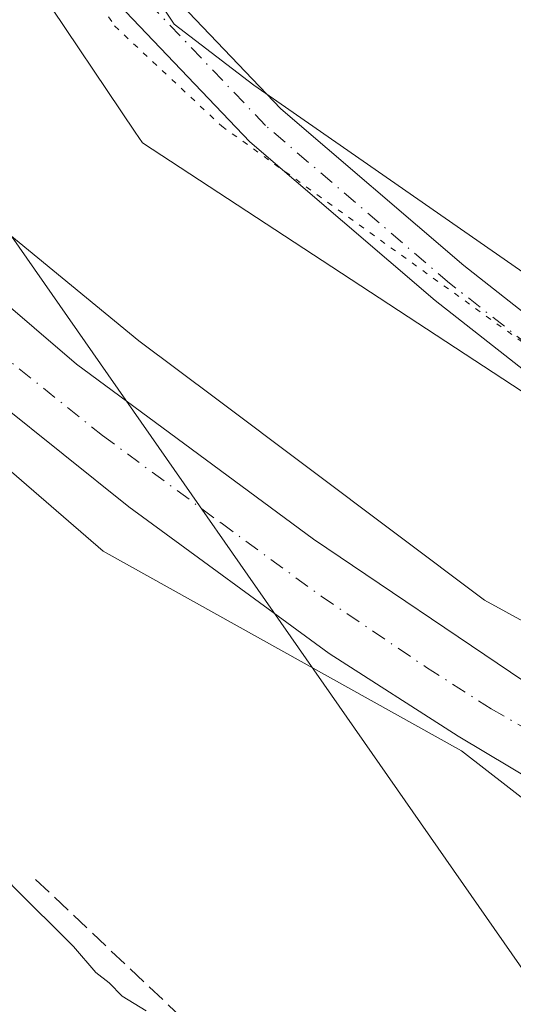
# Model space of a CAD drawing. Units: metres. Extents: x 584016 to 587486, y 4691925 to 4694280.
# Drawn here: x 585722 to 585765, y 4692347 to 4692434 of the extents above; entities that cross this region are included whole.
import ezdxf

# ---------------------------------------------------------------- set-up
doc = ezdxf.new("R2010")
doc.units = ezdxf.units.M
doc.header["$MEASUREMENT"] = 0
for name, pattern in [('DGN Style 3', [2.307223458686699, 1.648016756204785, -0.6592067024819142]), ('DGN Style 4', [2.6384748266838614, 1.318413404963828, -0.6592067024819142, 0.001648016756204785, -0.6592067024819142]), ('DGN Style 5', [1.1536117293433497, 0.4944050268614355, -0.6592067024819142])]:
    doc.linetypes.add(name, pattern=pattern)
for name, color, linetype, lineweight in [('Agrupación de edificios CxS', 7, 'Continuous', 0), ('Carretera de calzada única Cxs', 7, 'Continuous', 13), ('Carretera de calzada única eje', 7, 'DGN Style 4', 0), ('Curva de nivel normal', 30, 'Continuous', 0), ('Núcleo urbano CxS', 7, 'Continuous', 0), ('Obra de contención lineal', 1, 'DGN Style 3', 13), ('Pastizal CxS', 92, 'Continuous', 0), ('Tendido', 6, 'Continuous', 0), ('Vía pecuaria CxS', 92, 'Continuous', 13), ('Vía pecuaria eje', 92, 'DGN Style 5', 0)]:
    doc.layers.add(name, color=color, linetype=linetype, lineweight=lineweight)

# ---------------------------------------------------------------- blocks, each defined once
blk = doc.blocks.new('*U22')
at = {"layer": 'Núcleo urbano CxS', "color": 7, "linetype": 'Continuous', "lineweight": 0}
for points in [[(585507.4971000003, 4692598.4277, 319.8371000000043), (585566.0757999998, 4692556.997500001, 319.2893999999943), (585566.3262999998, 4692556.812899999, 319.2911000000022), (585566.7144999999, 4692556.495100001, 319.2949999999983), (585572.7836999996, 4692551.201900001, 319.3031000000047), (585588.4397, 4692537.547300001, 319.1604999999981), (585595.9902999997, 4692530.9619, 319.0532999999996), (585597.9139, 4692529.2841, 319.0307999999932), (585597.9304999998, 4692529.2697, 319.0305999999982), (585598.1333, 4692529.085700001, 319.0285000000004), (585642.0837000003, 4692487.796499999, 318.5583000000042), (585642.1309000002, 4692487.751900001, 318.5573000000004), (585678.5944999997, 4692452.934900001, 317.9771999999939), (585711.8239000002, 4692422.178500001, 317.3635999999969), (585732.2270999998, 4692405.428500001, 316.804999999993), (585739.1261, 4692400.245100001, 316.7458999999944), (585762.8278999999, 4692382.4373, 315.8983000000007), (585795.3167000003, 4692364.673699999, 315.1511000000028), (585811.5740999999, 4692358.7653, 314.7476000000024)], [(585825.8448999999, 4692332.8079, 314.8424999999988), (585804.4301000005, 4692341.514900001, 315.4722000000039), (585804.3816999998, 4692341.534700001, 315.4713999999949), (585803.9049000005, 4692341.7509, 315.4587000000029), (585803.6052999999, 4692341.906500001, 315.4459000000061), (585776.2459000006, 4692356.865499999, 316.0861000000005), (585776.4096999997, 4692356.989499999, 316.0789999999979), (585775.4364999998, 4692357.745300001, 316.0592000000034), (585760.8037, 4692369.1097, 316.5026999999973), (585729.0721000005, 4692386.783700001, 317.6763999999966), (585650.7849000003, 4692454.5637, 319.3084999999992), (585649.8642999995, 4692453.870300001, 319.5384999999951), (585645.8607000001, 4692462.0681, 318.7084000000032), (585631.1048999997, 4692476.1577, 319.0941000000021), (585612.7352999998, 4692493.4147, 319.2517999999982), (585607.0560999997, 4692498.750299999, 319.3644000000059), (585587.2858999996, 4692517.3233, 319.1931000000041), (585556.5043000003, 4692544.169700001, 319.3788999999961), (585498.4028000003, 4692585.262499999, 320.2434000000067)]]:
    blk.add_polyline3d(points, dxfattribs=at)
blk = doc.blocks.new('*U26')
at = {"layer": 'Vía pecuaria CxS', "color": 92, "linetype": 'Continuous', "lineweight": 13}
for points in [[(585832.4463000001, 4692357.500800001, 314.6649999999936), (585732.5499999998, 4692422.955600001, 317.225099999996), (585731.8964000001, 4692423.920700001, 317.1686000000045), (585723.2602000004, 4692436.814200001, 317.216499999995)], [(585724.5104, 4692449.876599999, 317.1290000000009), (585735.3372, 4692433.464600001, 316.9055999999982), (585742.4016000004, 4692428.062799999, 316.9281000000047), (585778.0208999999, 4692403.283100001, 315.8176999999997), (585833.9510000005, 4692367.6976, 315.4277000000002)]]:
    blk.add_polyline3d(points, dxfattribs=at)
blk = doc.blocks.new('*U30')
at = {"layer": 'Carretera de calzada única Cxs', "color": 7, "linetype": 'Continuous', "lineweight": 13}
for points in [[(585820.3501000004, 4692339.4301, 314.9177000000054), (585805.2600999996, 4692346.100099999, 315.3129999999946), (585783.5201000003, 4692356.6501, 315.9404000000068), (585760.5100999996, 4692370.4001, 316.4763999999996), (585749.0701000001, 4692377.7301, 316.8190000000032), (585731.3201000001, 4692390.720100001, 317.442200000005), (585708.0401, 4692409.370100001, 318.261599999998), (585647.4700999996, 4692465.8101, 318.618100000007), (585612.8800999997, 4692498.7301, 318.9199999999983), (585560.1101000002, 4692545.9301, 319.4603999999963), (585542.0000999998, 4692559.790100001, 319.5798000000068), (585493.8000999996, 4692593.0701, 320.1527999999962), (585416.3501000004, 4692642.340100001, 322.9809999999998), (585388.4700999996, 4692660.3101, 324.3451000000059), (585367.7600999996, 4692675.8101, 325.7090999999928), (585361.9301000005, 4692680.5001, 326.1618000000017), (585356.3000999996, 4692685.4301, 326.4569999999949), (585350.3701, 4692690.9301, 326.9141999999993), (585343.3201000001, 4692698.020099999, 327.459799999997), (585334.6431, 4692707.3731, 328.1535000000004), (585325.4901000002, 4692718.5001, 328.8154000000068), (585311.6601, 4692736.9901, 329.5899999999965), (585306.4001000002, 4692745.380100001, 329.5157999999938), (585293.9700999996, 4692768.100099999, 329.155700000003)], [(585499.5701000001, 4692597.9101, 320.209799999997), (585547.2701000003, 4692565.190099999, 319.7307000000001), (585562.4401000004, 4692553.4901, 319.6172999999981), (585567.3909, 4692549.350099999, 319.508799999996), (585577.7084999997, 4692540.725099999, 319.4176000000007), (585602.8800999997, 4692518.5001, 319.1094000000012), (585654.1300999997, 4692469.8301, 318.4982000000018), (585700.4200999998, 4692425.880100001, 317.841499999995), (585726.6901000004, 4692403.370100001, 317.1940000000032), (585747.6901000004, 4692387.860099999, 316.5896000000066), (585766.3000999996, 4692375.280099999, 316.1006999999955), (585771.9005000005, 4692372.040899999, 315.9668999999994), (585773.5762999998, 4692371.073899999, 315.9333000000042), (585777.8300999999, 4692368.620100001, 315.8264000000054), (585783.9401000004, 4692365.100099999, 315.6444000000047), (585811.7600999996, 4692351.0601, 314.8555000000051)]]:
    blk.add_polyline3d(points, dxfattribs=at)

msp = doc.modelspace()

# ---------------------------------------------------------------- linework, layer by layer
at = {"layer": 'Agrupación de edificios CxS', "color": 7, "linetype": 'Continuous', "lineweight": 0}
for points in [[(585678.3931999998, 4692282.724300001, 323.1800999999978), (585678.3629000001, 4692282.812700001, 323.1867000000057), (585677.5811000001, 4692282.2213, 323.1975999999996), (585662.2585000005, 4692302.475500001, 322.6875), (585631.8695, 4692342.644900001, 322.8028000000049), (585629.1447000002, 4692340.996300001, 322.911300000007), (585611.9014999997, 4692330.561899999, 323.6110999999946), (585611.7187000001, 4692330.515500001, 323.605899999995), (585595.8289000001, 4692326.470100001, 323.0280999999959), (585585.2216999996, 4692318.482899999, 326.8729000000022), (585544.9879000001, 4692374.8903, 326.9802000000054), (585545.6518999999, 4692375.3903, 326.7013000000007), (585649.8642999995, 4692453.870300001, 319.8341999999975), (585650.7849000003, 4692454.5637, 319.5598999999929), (585729.0721000005, 4692386.783700001, 318.228099999993), (585760.8037, 4692369.1097, 316.4873999999982), (585775.4364999998, 4692357.745300001, 316.335699999996), (585776.4096999997, 4692356.989499999, 316.323000000004), (585776.2459000006, 4692356.865499999, 316.3356000000058)], [(585650.7849000003, 4692454.5637, 319.5598999999929), (585729.0721000005, 4692386.783700001, 318.228099999993), (585760.8037, 4692369.1097, 316.4873999999982), (585775.4364999998, 4692357.745300001, 316.335699999996), (585776.4096999997, 4692356.989499999, 316.323000000004), (585776.2459000006, 4692356.865499999, 316.3356000000058), (585803.6052999999, 4692341.906500001, 315.5075999999972), (585803.9049000005, 4692341.7509, 315.5126000000019), (585804.3816999998, 4692341.534700001, 315.5149999999995), (585804.4301000005, 4692341.514900001, 315.5148000000045), (585825.8448999999, 4692332.8079, 315.1428000000014)]]:
    msp.add_polyline3d(points, dxfattribs=at)
at = {"layer": 'Carretera de calzada única Cxs', "color": 7, "linetype": 'Continuous', "lineweight": 13}
for points in [[(585820.3501000004, 4692339.4301, 314.9177000000054), (585805.2600999996, 4692346.100099999, 315.3129999999946), (585783.5201000003, 4692356.6501, 315.9404000000068), (585760.5100999996, 4692370.4001, 316.4763999999996), (585749.0701000001, 4692377.7301, 316.8190000000032), (585731.3201000001, 4692390.720100001, 317.442200000005), (585708.0401, 4692409.370100001, 318.261599999998), (585647.4700999996, 4692465.8101, 318.618100000007), (585612.8800999997, 4692498.7301, 318.9199999999983), (585560.1101000002, 4692545.9301, 319.4603999999963), (585542.0000999998, 4692559.790100001, 319.5798000000068), (585493.8000999996, 4692593.0701, 320.1527999999962), (585416.3501000004, 4692642.340100001, 322.9809999999998), (585388.4700999996, 4692660.3101, 324.3451000000059), (585367.7600999996, 4692675.8101, 325.7090999999928), (585361.9301000005, 4692680.5001, 326.1618000000017), (585356.3000999996, 4692685.4301, 326.4569999999949), (585350.3701, 4692690.9301, 326.9141999999993), (585343.3201000001, 4692698.020099999, 327.459799999997), (585334.6431, 4692707.3731, 328.1535000000004), (585325.4901000002, 4692718.5001, 328.8154000000068), (585311.6601, 4692736.9901, 329.5899999999965), (585306.4001000002, 4692745.380100001, 329.5157999999938), (585293.9700999996, 4692768.100099999, 329.155700000003)], [(585308.9401000004, 4692755.620100001, 328.7111000000005), (585315.3201000001, 4692744.9001, 328.6827000000048), (585321.0500999996, 4692736.130100001, 328.6257000000041), (585329.6700999998, 4692724.540100001, 328.2523999999976), (585334.3103, 4692719.0637, 327.968200000003), (585336.2083000002, 4692716.644900001, 327.9176000000007), (585339.7701000003, 4692712.620100001, 327.687699999995), (585351.7401000002, 4692700.0601, 326.7816000000021), (585363.9101, 4692688.7501, 325.9134999999951), (585371.5301000001, 4692682.290100001, 325.3950999999943), (585392.6601, 4692665.9901, 324.1823000000004), (585453.5601000004, 4692627.3201, 321.5016999999934), (585499.5701000001, 4692597.9101, 320.209799999997), (585547.2701000003, 4692565.190099999, 319.7307000000001), (585562.4401000004, 4692553.4901, 319.6172999999981), (585567.3909, 4692549.350099999, 319.508799999996), (585577.7084999997, 4692540.725099999, 319.4176000000007), (585602.8800999997, 4692518.5001, 319.1094000000012), (585654.1300999997, 4692469.8301, 318.4982000000018), (585700.4200999998, 4692425.880100001, 317.841499999995), (585726.6901000004, 4692403.370100001, 317.1940000000032), (585747.6901000004, 4692387.860099999, 316.5896000000066), (585766.3000999996, 4692375.280099999, 316.1006999999955)], [(585776.2824999997, 4692394.986500001, 315.866200000004), (585758.4530999997, 4692408.995300001, 316.2226999999984), (585742.0453000005, 4692423.0591, 319.6569000000018), (585729.2395000001, 4692436.5053, 317.0170999999973), (585722.8448999999, 4692443.965700001, 317.1828999999998), (585714.6908, 4692453.792300001, 317.293399999995), (585706.4003, 4692460.839299999, 317.4017000000022), (585697.8573000003, 4692467.2985, 317.5023999999976), (585680.7610999999, 4692477.4297, 317.7130999999936), (585663.3998999996, 4692489.074300001, 318.1016999999993), (585648.5603, 4692497.9783, 318.4691000000021), (585633.9570000004, 4692508.3487, 318.4646000000066), (585618.7396, 4692517.436699999, 318.8524000000034), (585602.5971999997, 4692528.269300001, 318.8892000000051), (585588.7780999999, 4692537.836300001, 319.3157999999967), (585580.9392999997, 4692543.9803, 319.4557000000059), (585574.3669999996, 4692548.6195, 319.5325000000012), (585573.7163000006, 4692549.342800001, 319.5489999999991)], [(585731.8503000002, 4692439.605799999, 317.016300000003), (585732.2083999999, 4692439.188100001, 317.0029000000068), (585744.8022999996, 4692425.964299999, 317.2657999999938), (585760.9914999995, 4692412.087900001, 316.0767000000051), (585778.7220999999, 4692398.1567, 315.6998000000021), (585793.1343, 4692387.295299999, 315.3718999999983), (585808.9741000002, 4692380.114499999, 315.1113999999943), (585821.4506999999, 4692371.444499999, 314.885500000004), (585832.8224999999, 4692366.482100001, 315.3295999999973), (585840.4921000004, 4692363.994700001, 314.7532999999967), (585853.3946000002, 4692360.821900001, 314.4000999999989), (585864.2909000004, 4692357.4035, 314.0881999999983), (585876.5965, 4692352.948100001, 313.6441999999952), (585886.4594999999, 4692349.5175, 313.5372000000062), (585901.2644999997, 4692341.793099999, 313.3681999999972), (585913.8283000002, 4692333.914100001, 313.4931999999972), (585935.6482999995, 4692319.932499999, 313.0335999999952), (585951.1048999997, 4692309.769099999, 314.6251000000047), (585963.4020999996, 4692301.786699999, 313.5369999999967), (585967.0203999998, 4692297.6121, 311.9263999999966), (585966.2395000001, 4692294.489700001, 311.7942000000039), (585964.1413000004, 4692291.8485, 311.7379999999976)], [(585732.2083999999, 4692439.188100001, 317.0029000000068), (585744.8022999996, 4692425.964299999, 317.2657999999938), (585760.9914999995, 4692412.087900001, 316.0767000000051), (585778.7220999999, 4692398.1567, 315.6998000000021), (585793.1343, 4692387.295299999, 315.3718999999983), (585808.9741000002, 4692380.114499999, 315.1113999999943), (585821.4506999999, 4692371.444499999, 314.885500000004)], [(585819.4907000001, 4692367.935500001, 314.8821000000025), (585806.9907000001, 4692376.621900001, 315.054099999994), (585792.5273000002, 4692383.1787, 315.3450000000012), (585791.0800999999, 4692383.8347, 315.3782999999967), (585776.2824999997, 4692394.986500001, 315.866200000004), (585758.4530999997, 4692408.995300001, 316.2226999999984), (585742.0453000005, 4692423.0591, 319.6569000000018), (585729.2395000001, 4692436.5053, 317.0170999999973)]]:
    msp.add_polyline3d(points, dxfattribs=at)
at = {"layer": 'Carretera de calzada única eje', "color": 7, "linetype": 'DGN Style 4', "lineweight": 0}
for points in [[(585566.0601000004, 4692545.725099999, 319.446299999996), (585568.4101, 4692543.770099999, 319.411500000002), (585581.6001000004, 4692531.970100001, 319.2758999999933), (585594.6901000004, 4692520.4101, 319.1355999999942), (585607.8800999997, 4692508.610099999, 319.0268999999971), (585633.5000999998, 4692484.280099999, 318.7759999999981), (585650.8000999996, 4692467.8201, 318.5941000000021), (585665.9401000004, 4692453.710100001, 318.4529999999941), (585689.0900999998, 4692431.7301, 318.1959999999963), (585704.2301000003, 4692417.620100001, 317.9106000000029), (585717.3601000002, 4692406.370100001, 317.6750999999931), (585729.0000999998, 4692397.040100001, 317.3129000000045), (585739.5000999998, 4692389.290100001, 316.974000000002), (585748.3800999997, 4692382.790100001, 316.7505999999994), (585757.7001, 4692376.4901, 316.4636000000028), (585763.4200999998, 4692372.8301, 316.3056999999972), (585771.4501, 4692368.1941, 316.0944000000018)], [(585787.3558999998, 4692389.1457, 315.4703000000009), (585777.5022999998, 4692396.571699999, 315.7036999999983), (585759.7222999996, 4692410.5417, 316.1395000000048), (585743.4238999998, 4692424.511700001, 318.3304999999964), (585731.8685, 4692436.644900001, 316.9615999999951)]]:
    msp.add_polyline3d(points, dxfattribs=at)
at = {"layer": 'Curva de nivel normal', "color": 30, "linetype": 'Continuous', "lineweight": 0, "elevation": 320, "flags": 128}
msp.add_lwpolyline([(585668.7400000002, 4692434.370100001), (585686.4600000001, 4692418.090100001), (585707.2599999999, 4692397.290100001), (585715.5999999996, 4692387.0001), (585719.4299999997, 4692379.640100001), (585720.2300000004, 4692376.4301), (585716.3499999996, 4692365.360099999), (585717.4400000004, 4692361.7401), (585721.0599999996, 4692357.110099999), (585726.4400000004, 4692351.7601), (585728.4000000004, 4692349.460100001), (585729.5800000001, 4692348.550100001), (585730.7300000004, 4692347.370100001), (585732.8799999999, 4692346.0801)], dxfattribs=at)
at = {"layer": 'Núcleo urbano CxS', "color": 7, "linetype": 'Continuous', "lineweight": 0}
for points in [[(585588.4397, 4692537.547300001, 319.1604999999981), (585595.9902999997, 4692530.9619, 319.0532999999996), (585597.9139, 4692529.2841, 319.0307999999932), (585597.9304999998, 4692529.2697, 319.0305999999982), (585598.1333, 4692529.085700001, 319.0285000000004), (585642.0837000003, 4692487.796499999, 318.5583000000042), (585642.1309000002, 4692487.751900001, 318.5573000000004), (585678.5944999997, 4692452.934900001, 317.9771999999939), (585711.8239000002, 4692422.178500001, 317.3635999999969), (585732.2270999998, 4692405.428500001, 316.804999999993), (585739.1261, 4692400.245100001, 316.7458999999944), (585762.8278999999, 4692382.4373, 315.8983000000007), (585795.3167000003, 4692364.673699999, 315.1511000000028), (585811.5740999999, 4692358.7653, 314.7476000000024)], [(585825.8448999999, 4692332.8079, 314.8424999999988), (585804.4301000005, 4692341.514900001, 315.4722000000039), (585804.3816999998, 4692341.534700001, 315.4713999999949), (585803.9049000005, 4692341.7509, 315.4587000000029), (585803.6052999999, 4692341.906500001, 315.4459000000061), (585776.2459000006, 4692356.865499999, 316.0861000000005), (585776.4096999997, 4692356.989499999, 316.0789999999979), (585775.4364999998, 4692357.745300001, 316.0592000000034), (585760.8037, 4692369.1097, 316.5026999999973), (585729.0721000005, 4692386.783700001, 317.6763999999966), (585650.7849000003, 4692454.5637, 319.3084999999992), (585649.8642999995, 4692453.870300001, 319.5384999999951)], [(585825.8448999999, 4692332.8079, 314.8424999999988), (585804.4301000005, 4692341.514900001, 315.4722000000039), (585804.3816999998, 4692341.534700001, 315.4713999999949), (585803.9049000005, 4692341.7509, 315.4587000000029), (585803.6052999999, 4692341.906500001, 315.4459000000061), (585776.2459000006, 4692356.865499999, 316.0861000000005), (585776.4096999997, 4692356.989499999, 316.0789999999979), (585775.4364999998, 4692357.745300001, 316.0592000000034), (585760.8037, 4692369.1097, 316.5026999999973), (585729.0721000005, 4692386.783700001, 317.6763999999966), (585650.7849000003, 4692454.5637, 319.3084999999992), (585649.8642999995, 4692453.870300001, 319.5384999999951)], [(585650.7849000003, 4692454.5637, 319.3084999999992), (585729.0721000005, 4692386.783700001, 317.6763999999966), (585760.8037, 4692369.1097, 316.5026999999973), (585775.4364999998, 4692357.745300001, 316.0592000000034), (585776.4096999997, 4692356.989499999, 316.0789999999979), (585776.2459000006, 4692356.865499999, 316.0861000000005), (585803.6052999999, 4692341.906500001, 315.4459000000061), (585803.9049000005, 4692341.7509, 315.4587000000029), (585804.3816999998, 4692341.534700001, 315.4713999999949), (585804.4301000005, 4692341.514900001, 315.4722000000039), (585825.8448999999, 4692332.8079, 314.8424999999988)]]:
    msp.add_polyline3d(points, dxfattribs=at)
at = {"layer": 'Obra de contención lineal', "color": 1, "linetype": 'DGN Style 3', "lineweight": 13, "extrusion": (-0.008932300944280021, 0.008451525539326344, 0.9999243899995135), "elevation": 34745.5065246828, "flags": 128}
msp.add_lwpolyline([(585702.568405892, 4692231.639583745), (585741.4027290096, 4692194.898271537)], dxfattribs=at)
at = {"layer": 'Pastizal CxS', "color": 92, "linetype": 'Continuous', "lineweight": 0}
for points in [[(585588.4397, 4692537.547300001, 319.1604999999981), (585595.9902999997, 4692530.9619, 319.0532999999996), (585597.9139, 4692529.2841, 319.0307999999932), (585597.9304999998, 4692529.2697, 319.0305999999982), (585598.1333, 4692529.085700001, 319.0285000000004), (585642.0837000003, 4692487.796499999, 318.5583000000042), (585642.1309000002, 4692487.751900001, 318.5573000000004), (585678.5944999997, 4692452.934900001, 317.9771999999939), (585711.8239000002, 4692422.178500001, 317.3635999999969), (585732.2270999998, 4692405.428500001, 316.804999999993), (585739.1261, 4692400.245100001, 316.7458999999944), (585762.8278999999, 4692382.4373, 315.8983000000007), (585795.3167000003, 4692364.673699999, 315.1511000000028), (585811.5740999999, 4692358.7653, 314.7476000000024)], [(585811.5740999999, 4692358.7653, 314.7476000000024), (585795.3167000003, 4692364.673699999, 315.1511000000028), (585762.8278999999, 4692382.4373, 315.8983000000007), (585739.1261, 4692400.245100001, 316.7458999999944), (585732.2270999998, 4692405.428500001, 316.804999999993), (585711.8239000002, 4692422.178500001, 317.3635999999969), (585678.5944999997, 4692452.934900001, 317.9771999999939)]]:
    msp.add_polyline3d(points, dxfattribs=at)
at = {"layer": 'Tendido', "color": 6, "linetype": 'Continuous', "lineweight": 0}
msp.add_polyline3d([(585673.5037000002, 4692499.4254, 317.5069999999978), (585691.0199999996, 4692457.619999999, 319.0406999999978), (585787.0510999998, 4692319.8268, 319.9032000000007), (585836.1100000005, 4692254.710000001, 320.0975000000035)], dxfattribs=at)
at = {"layer": 'Vía pecuaria CxS', "color": 92, "linetype": 'Continuous', "lineweight": 13}
for points in [[(585724.5104, 4692449.876599999, 317.1290000000009), (585735.3372, 4692433.464600001, 316.9055999999982), (585742.4016000004, 4692428.062799999, 316.9281000000047), (585778.0208999999, 4692403.283100001, 315.8176999999997), (585833.9510000005, 4692367.6976, 315.4277000000002)], [(585832.4463000001, 4692357.500800001, 314.6649999999936), (585732.5499999998, 4692422.955600001, 317.225099999996), (585731.8964000001, 4692423.920700001, 317.1686000000045), (585723.2602000004, 4692436.814200001, 317.216499999995)]]:
    msp.add_polyline3d(points, dxfattribs=at)
at = {"layer": 'Vía pecuaria eje', "color": 92, "linetype": 'DGN Style 5', "lineweight": 0}
msp.add_polyline3d([(585308.9718000004, 4692786.339000001, 325.2642999999953), (585333.9778000005, 4692743.0746, 324.9603999999963), (585352.2362000003, 4692718.465500001, 324.4122000000062), (585367.3191999998, 4692701.3979, 324.126099999994), (585387.1651999997, 4692681.551899999, 323.6873999999953), (585423.2850000003, 4692654.9582, 322.5751000000019), (585465.3585999999, 4692627.570699999, 320.8846000000049), (585523.3090000004, 4692591.054, 319.5329999999958), (585555.8564999999, 4692567.238700001, 319.454700000002), (585560.2226999998, 4692562.8726, 319.6861999999965), (585566.5844000002, 4692557.309800001, 319.7862000000023), (585569.8332000002, 4692554.6928, 319.7314999999944), (585574.1649000002, 4692550.992699999, 319.6836000000039), (585578.1025, 4692546.293099999, 319.4388999999938), (585597.948, 4692534.0536, 319.2725000000065), (585695.3048, 4692470.061799999, 317.5420000000013), (585708.5806, 4692460.558700001, 317.3506000000052), (585719.9594000002, 4692448.5207, 317.2281999999978), (585730.0741999998, 4692433.3146, 317.0022999999928), (585739.557, 4692424.444599999, 319.0491999999941), (585773.0636, 4692400.3683, 315.8953000000038), (585816.0520000001, 4692372.490900001, 314.8990999999951)], dxfattribs=at)

# ---------------------------------------------------------------- block references
at = {"layer": 'Carretera de calzada única Cxs', "color": 7, "linetype": 'Continuous', "lineweight": 13}
msp.add_blockref('*U30', (0, 0), dxfattribs=at)
at = {"layer": 'Núcleo urbano CxS', "color": 7, "linetype": 'Continuous', "lineweight": 0}
msp.add_blockref('*U22', (0, 0), dxfattribs=at)
at = {"layer": 'Vía pecuaria CxS', "color": 92, "linetype": 'Continuous', "lineweight": 13}
msp.add_blockref('*U26', (0, 0), dxfattribs=at)

doc.saveas('drawing.dxf')
